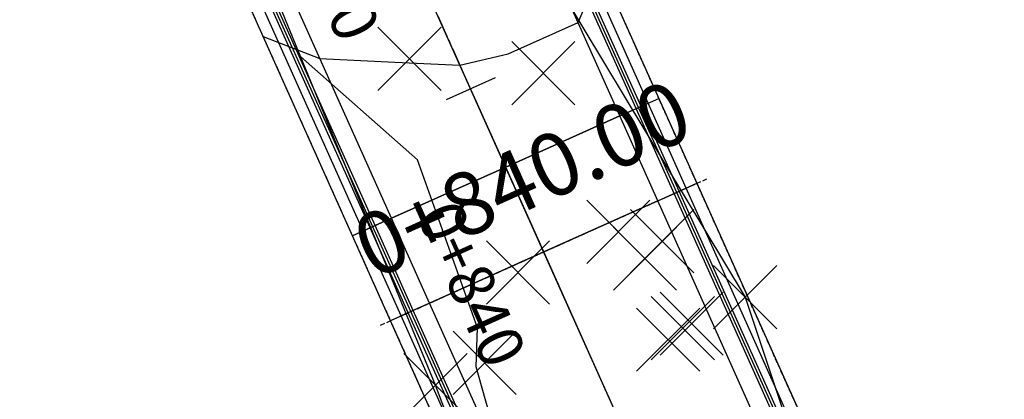
# Model space of a CAD drawing. Units: metres. Extents: x 158064 to 166093, y 105621 to 108687.
# Drawn here: x 158205 to 158260, y 106300 to 106321 of the extents above; entities that cross this region are included whole.
import ezdxf

# ---------------------------------------------------------------- set-up
doc = ezdxf.new("R2010")
doc.units = ezdxf.units.M
doc.linetypes.add('CENTER', pattern=[2, 1.25, -0.25, 0.25, -0.25])
doc.linetypes.add('HIDDEN', pattern=[0.375, 0.25, -0.125])
for name, color, linetype in [('C-ROAD-CNTR-N', 92, 'Continuous'), ('C-ROAD-CORR', 5, 'Continuous'), ('C-ROAD-SAMP', 150, 'HIDDEN'), ('C-ROAD-SAMP-TEXT', 11, 'Continuous'), ('C-ROAD-STAN-MAJR', 11, 'Continuous'), ('C-ROAD-STAN-MINR', 11, 'Continuous'), ('C-TINN-BNDY', 110, 'Continuous'), ('C-TOPO-FEAT', 94, 'Continuous'), ('C-TOPO-MAJR-N', 92, 'Continuous'), ('C-TOPO-MINR', 8, 'Continuous'), ('V-NODE', 1, 'Continuous')]:
    doc.layers.add(name, color=color, linetype=linetype)
doc.styles.get("Standard").update_dxf_attribs({"font": 'simplex.shx'})

# ---------------------------------------------------------------- blocks, each defined once
blk = doc.blocks.new('AeccTickLine')
blk.add_line((0, -0.5), (0, 0.5))
blk = doc.blocks.new('*U1106')
at = {"color": 0, "linetype": 'ByBlock', "lineweight": -2, "transparency": 16777216}
for p, q in [((-0.707, -0.707), (0.707, 0.707)), ((-0.707, 0.707), (0.707, -0.707))]:
    blk.add_line(p, q, dxfattribs=at)

msp = doc.modelspace()

# ---------------------------------------------------------------- linework, layer by layer
at = {"layer": 'C-ROAD-CNTR-N', "color": 92, "linetype": 'Continuous', "lineweight": -3}
msp.add_line((158267.03, 106233.992), (158204.55, 106373.362), dxfattribs=at)
at = {"layer": 'C-ROAD-CORR', "color": 41, "linetype": 'HIDDEN', "lineweight": -3}
for p, q in [((158240.313, 106316.545, 939.657), (158234.261, 106330.046, 940.296)), ((158223.174, 106308.861, 939.517), (158217.121, 106322.363, 940.102)), ((158242.442, 106311.796, 939.432), (158240.313, 106316.545, 939.657)), ((158250.624, 106293.546, 938.565), (158242.442, 106311.796, 939.432)), ((158225.303, 106304.113, 939.312), (158223.174, 106308.861, 939.517)), ((158233.484, 106285.863, 938.521), (158225.303, 106304.113, 939.312))]:
    msp.add_line(p, q, dxfattribs=at)
at = {"layer": 'C-ROAD-CORR', "color": 5, "linetype": 'Continuous', "lineweight": -3}
for p, q in [((158239.044, 106315.976, 940.353), (158232.991, 106329.477, 940.992)), ((158238.131, 106315.567, 940.393), (158232.078, 106329.068, 941.032)), ((158225.356, 106309.84, 940.253), (158219.303, 106323.341, 940.838)), ((158224.444, 106309.431, 940.213), (158218.391, 106322.932, 940.798)), ((158241.172, 106311.227, 940.127), (158239.044, 106315.976, 940.353)), ((158240.26, 106310.818, 940.167), (158238.131, 106315.567, 940.393)), ((158249.354, 106292.977, 939.261), (158241.172, 106311.227, 940.127)), ((158248.441, 106292.568, 939.301), (158240.26, 106310.818, 940.167)), ((158226.572, 106304.682, 940.007), (158224.444, 106309.431, 940.213)), ((158227.485, 106305.091, 940.047), (158225.356, 106309.84, 940.253)), ((158235.666, 106286.841, 939.257), (158227.485, 106305.091, 940.047)), ((158234.754, 106286.432, 939.217), (158226.572, 106304.682, 940.007))]:
    msp.add_line(p, q, dxfattribs=at)
at = {"layer": 'C-ROAD-CORR', "color": 160, "linetype": 'Continuous', "lineweight": -3}
for p, q in [((158238.131, 106315.567, 940.323), (158232.078, 106329.068, 940.962)), ((158225.356, 106309.84, 940.183), (158219.303, 106323.341, 940.768)), ((158240.26, 106310.818, 940.097), (158238.131, 106315.567, 940.323)), ((158248.441, 106292.568, 939.231), (158240.26, 106310.818, 940.097)), ((158227.485, 106305.091, 939.977), (158225.356, 106309.84, 940.183)), ((158235.666, 106286.841, 939.187), (158227.485, 106305.091, 939.977))]:
    msp.add_line(p, q, dxfattribs=at)
at = {"layer": 'C-ROAD-CORR', "color": 150, "linetype": 'CENTER', "lineweight": -3}
for p, q in [((158231.744, 106312.703, 940.393), (158225.691, 106326.205, 940.978)), ((158231.744, 106312.703, 940.393), (158225.691, 106326.205, 940.978)), ((158233.872, 106307.955, 940.187), (158231.744, 106312.703, 940.393)), ((158233.872, 106307.955, 940.187), (158231.744, 106312.703, 940.393)), ((158242.054, 106289.705, 939.397), (158233.872, 106307.955, 940.187)), ((158242.054, 106289.705, 939.397), (158233.872, 106307.955, 940.187))]:
    msp.add_line(p, q, dxfattribs=at)
at = {"layer": 'C-ROAD-CORR', "color": 6, "linetype": 'Continuous', "lineweight": -3}
for p, q in [((158238.131, 106315.567, 939.753), (158240.313, 106316.545, 939.657)), ((158231.744, 106312.703, 939.753), (158238.131, 106315.567, 939.753)), ((158231.744, 106312.703, 939.753), (158225.356, 106309.84, 939.613)), ((158240.26, 106310.818, 939.527), (158242.442, 106311.796, 939.432)), ((158233.872, 106307.955, 939.547), (158240.26, 106310.818, 939.527)), ((158225.356, 106309.84, 939.613), (158223.174, 106308.861, 939.517)), ((158233.872, 106307.955, 939.547), (158227.485, 106305.091, 939.407)), ((158227.485, 106305.091, 939.407), (158225.303, 106304.113, 939.312))]:
    msp.add_line(p, q, dxfattribs=at)
at = {"layer": 'C-ROAD-CORR', "color": 41, "linetype": 'Continuous', "lineweight": -3}
for p, q in [((158238.131, 106315.567, 939.753), (158240.313, 106316.545, 939.657)), ((158231.744, 106312.703, 939.753), (158238.131, 106315.567, 939.753)), ((158231.744, 106312.703, 939.753), (158225.356, 106309.84, 939.613)), ((158240.26, 106310.818, 939.527), (158242.442, 106311.796, 939.432)), ((158233.872, 106307.955, 939.547), (158240.26, 106310.818, 939.527)), ((158225.356, 106309.84, 939.613), (158223.174, 106308.861, 939.517)), ((158233.872, 106307.955, 939.547), (158227.485, 106305.091, 939.407)), ((158227.485, 106305.091, 939.407), (158225.303, 106304.113, 939.312))]:
    msp.add_line(p, q, dxfattribs=at)
at = {"layer": 'C-ROAD-CORR', "color": 161, "linetype": 'Continuous', "lineweight": -3}
for p, q in [((158239.044, 106315.976, 940.353), (158240.313, 106316.545, 939.657)), ((158238.131, 106315.567, 940.393), (158239.044, 106315.976, 940.353)), ((158231.744, 106312.703, 940.393), (158238.131, 106315.567, 940.393)), ((158231.744, 106312.703, 940.393), (158225.356, 106309.84, 940.253)), ((158241.172, 106311.227, 940.127), (158242.442, 106311.796, 939.432)), ((158240.26, 106310.818, 940.167), (158241.172, 106311.227, 940.127)), ((158233.872, 106307.955, 940.187), (158240.26, 106310.818, 940.167)), ((158224.444, 106309.431, 940.213), (158223.174, 106308.861, 939.517)), ((158225.356, 106309.84, 940.253), (158224.444, 106309.431, 940.213)), ((158233.872, 106307.955, 940.187), (158227.485, 106305.091, 940.047)), ((158227.485, 106305.091, 940.047), (158226.572, 106304.682, 940.007)), ((158226.572, 106304.682, 940.007), (158225.303, 106304.113, 939.312))]:
    msp.add_line(p, q, dxfattribs=at)
at = {"layer": 'C-ROAD-CORR', "color": 8, "linetype": 'Continuous', "lineweight": -3}
for p, q in [((158239.044, 106315.976, 940.353), (158240.313, 106316.545, 939.657)), ((158241.172, 106311.227, 940.127), (158242.442, 106311.796, 939.432)), ((158224.444, 106309.431, 940.213), (158223.174, 106308.861, 939.517)), ((158226.572, 106304.682, 940.007), (158225.303, 106304.113, 939.312))]:
    msp.add_line(p, q, dxfattribs=at)
at = {"layer": 'C-ROAD-CORR', "color": 11, "linetype": 'Continuous', "lineweight": -3}
for p, q in [((158239.183, 106316.038, 940.277), (158240.313, 106316.545, 939.657)), ((158238.131, 106315.567, 940.253), (158239.321, 106316.1, 940.201)), ((158238.131, 106315.567, 940.323), (158239.183, 106316.038, 940.277)), ((158239.044, 106315.976, 940.353), (158239.183, 106316.038, 940.277)), ((158239.183, 106316.038, 940.277), (158239.321, 106316.1, 940.201)), ((158239.321, 106316.1, 940.201), (158239.718, 106316.278, 939.983)), ((158238.131, 106315.567, 940.253), (158238.129, 106315.566, 940.053)), ((158238.131, 106315.567, 939.753), (158238.129, 106315.566, 940.053)), ((158238.131, 106315.567, 940.253), (158238.129, 106315.566, 940.053)), ((158238.129, 106315.566, 940.053), (158238.131, 106315.567, 939.753)), ((158238.131, 106315.567, 940.393), (158238.131, 106315.566, 940.323)), ((158238.131, 106315.566, 940.323), (158238.131, 106315.567, 940.253)), ((158238.131, 106315.567, 940.393), (158238.131, 106315.566, 940.323)), ((158238.131, 106315.567, 940.323), (158238.131, 106315.566, 940.253)), ((158231.744, 106312.704, 940.323), (158231.744, 106312.703, 940.393)), ((158231.744, 106312.704, 940.323), (158231.744, 106312.703, 940.253)), ((158231.746, 106312.704, 940.053), (158231.744, 106312.703, 940.253)), ((158231.746, 106312.704, 940.053), (158231.744, 106312.703, 939.753)), ((158231.744, 106312.704, 940.323), (158231.744, 106312.703, 940.393)), ((158231.744, 106312.704, 940.323), (158231.744, 106312.703, 940.253)), ((158231.746, 106312.704, 940.053), (158231.744, 106312.703, 940.253)), ((158231.746, 106312.704, 940.053), (158231.744, 106312.703, 939.753)), ((158241.311, 106311.29, 940.051), (158242.442, 106311.796, 939.432)), ((158241.45, 106311.352, 939.975), (158241.847, 106311.53, 939.758)), ((158240.26, 106310.818, 940.027), (158241.45, 106311.352, 939.975)), ((158240.26, 106310.818, 940.097), (158241.311, 106311.29, 940.051)), ((158241.172, 106311.227, 940.127), (158241.311, 106311.29, 940.051)), ((158241.311, 106311.29, 940.051), (158241.45, 106311.352, 939.975)), ((158240.26, 106310.818, 940.027), (158240.258, 106310.817, 939.827)), ((158240.26, 106310.818, 939.527), (158240.258, 106310.817, 939.827)), ((158240.26, 106310.818, 940.027), (158240.258, 106310.817, 939.827)), ((158240.258, 106310.817, 939.827), (158240.26, 106310.818, 939.527)), ((158240.26, 106310.818, 940.167), (158240.259, 106310.818, 940.097)), ((158240.259, 106310.818, 940.097), (158240.26, 106310.818, 940.027)), ((158240.26, 106310.818, 940.167), (158240.259, 106310.818, 940.097)), ((158240.26, 106310.818, 940.097), (158240.259, 106310.818, 940.027)), ((158224.305, 106309.368, 940.137), (158223.174, 106308.861, 939.517)), ((158225.356, 106309.84, 940.113), (158224.166, 106309.306, 940.061)), ((158224.305, 106309.368, 940.137), (158224.166, 106309.306, 940.061)), ((158225.356, 106309.84, 940.183), (158224.305, 106309.368, 940.137)), ((158224.444, 106309.431, 940.213), (158224.305, 106309.368, 940.137)), ((158225.356, 106309.84, 940.113), (158225.354, 106309.839, 939.913)), ((158225.356, 106309.84, 939.613), (158225.354, 106309.839, 939.913)), ((158225.356, 106309.84, 940.113), (158225.354, 106309.839, 939.913)), ((158225.354, 106309.839, 939.913), (158225.356, 106309.84, 939.613)), ((158225.356, 106309.84, 940.253), (158225.356, 106309.839, 940.183)), ((158225.356, 106309.839, 940.183), (158225.356, 106309.84, 940.113)), ((158225.356, 106309.84, 940.253), (158225.356, 106309.839, 940.183)), ((158225.356, 106309.84, 940.183), (158225.356, 106309.839, 940.113)), ((158224.166, 106309.306, 940.061), (158223.769, 106309.128, 939.843)), ((158233.874, 106307.956, 939.847), (158233.872, 106307.955, 940.047)), ((158233.874, 106307.956, 939.847), (158233.872, 106307.955, 939.547)), ((158233.874, 106307.956, 939.847), (158233.872, 106307.955, 940.047)), ((158233.874, 106307.956, 939.847), (158233.872, 106307.955, 939.547)), ((158233.873, 106307.955, 940.117), (158233.872, 106307.955, 940.187)), ((158233.873, 106307.955, 940.117), (158233.872, 106307.955, 940.047)), ((158233.873, 106307.955, 940.117), (158233.872, 106307.955, 940.187)), ((158233.873, 106307.955, 940.117), (158233.872, 106307.955, 940.047)), ((158227.485, 106305.091, 939.907), (158226.295, 106304.558, 939.855)), ((158227.485, 106305.091, 939.977), (158226.434, 106304.62, 939.931)), ((158227.485, 106305.091, 939.907), (158227.483, 106305.09, 939.707)), ((158227.485, 106305.091, 939.407), (158227.483, 106305.09, 939.707)), ((158227.485, 106305.091, 939.907), (158227.483, 106305.09, 939.707)), ((158227.483, 106305.09, 939.707), (158227.485, 106305.091, 939.407)), ((158227.485, 106305.091, 940.047), (158227.484, 106305.091, 939.977)), ((158227.484, 106305.091, 939.977), (158227.485, 106305.091, 939.907)), ((158227.485, 106305.091, 940.047), (158227.484, 106305.091, 939.977)), ((158227.485, 106305.091, 939.977), (158227.484, 106305.091, 939.907)), ((158226.434, 106304.62, 939.931), (158225.303, 106304.113, 939.312)), ((158226.295, 106304.558, 939.855), (158225.898, 106304.38, 939.638)), ((158226.434, 106304.62, 939.931), (158226.295, 106304.558, 939.855)), ((158226.572, 106304.682, 940.007), (158226.434, 106304.62, 939.931))]:
    msp.add_line(p, q, dxfattribs=at)
at = {"layer": 'C-ROAD-CORR', "color": 35, "linetype": 'Continuous', "lineweight": -3}
for p, q in [((158238.129, 106315.566, 940.053), (158239.718, 106316.278, 939.983)), ((158238.129, 106315.566, 940.053), (158231.746, 106312.704, 940.053)), ((158225.354, 106309.839, 939.913), (158231.746, 106312.704, 940.053)), ((158240.258, 106310.817, 939.827), (158241.847, 106311.53, 939.758)), ((158240.258, 106310.817, 939.827), (158233.874, 106307.956, 939.847)), ((158225.354, 106309.839, 939.913), (158223.769, 106309.128, 939.843)), ((158227.483, 106305.09, 939.707), (158233.874, 106307.956, 939.847)), ((158227.483, 106305.09, 939.707), (158225.898, 106304.38, 939.638))]:
    msp.add_line(p, q, dxfattribs=at)
at = {"layer": 'C-ROAD-CORR', "color": 25, "linetype": 'Continuous', "lineweight": -3}
for p, q in [((158238.131, 106315.566, 940.253), (158239.321, 106316.1, 940.201)), ((158231.744, 106312.703, 940.253), (158238.131, 106315.567, 940.253)), ((158231.744, 106312.703, 940.253), (158225.356, 106309.84, 940.113)), ((158240.259, 106310.818, 940.027), (158241.45, 106311.352, 939.975)), ((158233.872, 106307.955, 940.047), (158240.26, 106310.818, 940.027)), ((158225.356, 106309.839, 940.113), (158224.166, 106309.306, 940.061)), ((158233.872, 106307.955, 940.047), (158227.485, 106305.091, 939.907)), ((158227.484, 106305.091, 939.907), (158226.295, 106304.558, 939.855))]:
    msp.add_line(p, q, dxfattribs=at)
at = {"layer": 'C-ROAD-CORR', "color": 37, "linetype": 'Continuous', "lineweight": -3}
for p, q in [((158238.131, 106315.566, 940.323), (158239.183, 106316.038, 940.277)), ((158238.131, 106315.566, 940.323), (158231.744, 106312.704, 940.323)), ((158225.356, 106309.839, 940.183), (158231.744, 106312.704, 940.323)), ((158240.259, 106310.818, 940.097), (158241.311, 106311.29, 940.051)), ((158240.259, 106310.818, 940.097), (158233.873, 106307.955, 940.117)), ((158225.356, 106309.839, 940.183), (158224.305, 106309.368, 940.137)), ((158227.484, 106305.091, 939.977), (158233.873, 106307.955, 940.117)), ((158227.484, 106305.091, 939.977), (158226.434, 106304.62, 939.931))]:
    msp.add_line(p, q, dxfattribs=at)
at = {"layer": 'C-ROAD-CORR', "color": 149, "linetype": 'Continuous', "lineweight": -3}
for p, q in [((158238.131, 106315.567, 940.393), (158239.044, 106315.976, 940.353)), ((158231.744, 106312.703, 940.393), (158238.131, 106315.567, 940.393)), ((158231.744, 106312.703, 940.393), (158225.356, 106309.84, 940.253)), ((158240.26, 106310.818, 940.167), (158241.172, 106311.227, 940.127)), ((158233.872, 106307.955, 940.187), (158240.26, 106310.818, 940.167)), ((158225.356, 106309.84, 940.253), (158224.444, 106309.431, 940.213)), ((158233.872, 106307.955, 940.187), (158227.485, 106305.091, 940.047)), ((158227.485, 106305.091, 940.047), (158226.572, 106304.682, 940.007))]:
    msp.add_line(p, q, dxfattribs=at)
at = {"layer": 'C-ROAD-SAMP', "color": 150, "linetype": 'HIDDEN', "lineweight": -3}
msp.add_lwpolyline([(158224.747, 106303.864), (158233.872, 106307.955), (158242.997, 106312.045)], dxfattribs=at)
at = {"layer": 'C-TINN-BNDY', "color": 110, "linetype": 'Continuous', "lineweight": -3}
for points in [[(158234.261, 106330.046, 940.296), (158240.313, 106316.545, 939.657), (158242.442, 106311.796, 939.432), (158250.624, 106293.546, 938.565), (158255.398, 106282.897, 938.06), (158258.805, 106275.296, 937.731), (158259.85, 106272.966, 937.63), (158266.987, 106257.046, 937.196), (158271.573, 106246.816, 936.917), (158273.123, 106243.359, 936.767), (158275.6, 106237.834, 936.528), (158276.254, 106236.044, 936.505), (158276.65, 106234.18, 936.482), (158276.77, 106233.316, 936.448), (158277.037, 106231.326, 936.372), (158277.644, 106226.127, 936.174), (158277.856, 106223.987, 936.093), (158278.043, 106221.872, 936.013), (158278.121, 106220.914, 935.977), (158278.467, 106215.691, 935.779), (158278.683, 106210.461, 935.582), (158279.448, 106194.719, 934.763)], [(158233.854, 106324.175, 942.044), (158245.139, 106305.429, 940.486), (158253.93, 106279.066, 938.744), (158266.722, 106256.625, 938.925), (158272.439, 106226.566, 936.849), (158286.863, 106198.099, 933.071), (158287.308, 106193.183, 932.833), (158286.97, 106191.597, 932.824), (158280.798, 106173.022, 934.918), (158276.09, 106150.574, 935.342), (158268.312, 106132.774, 935.159), (158264.72, 106126.021, 933.833), (158253.069, 106097.534, 930.721), (158249.231, 106087.869, 931.96), (158247.8, 106083.728, 931.869), (158245.583, 106076.709, 931.721), (158239.863, 106060.928, 930.38)], [(158227.368, 106045.909, 929.997), (158228.135, 106067.892, 930.768), (158232.388, 106081.78, 931.513), (158238.741, 106107.53, 932.607), (158239.724, 106127.774, 935.819), (158243.056, 106131.658, 935.902), (158261.982, 106158.548, 935.157), (158265.381, 106173.651, 935.675), (158266.009, 106184.564, 935.735), (158263.546, 106202.519, 936.093), (158261.363, 106215.612, 936.428), (158246.665, 106239.626, 941.46), (158244.473, 106242.727, 942.026), (158242.477, 106248.453, 942.306), (158238.387, 106265.816, 943.106), (158229.679, 106295.569, 942.825), (158227.816, 106300.508, 943.018), (158218.521, 106323.138, 941.765)], [(158259.985, 106205.157, 934.824), (158259.908, 106209.922, 935.022), (158259.712, 106214.683, 935.219), (158254.434, 106239.132, 936.357), (158249.847, 106249.363, 936.855), (158242.711, 106265.283, 937.63), (158241.666, 106267.613, 937.731), (158238.259, 106275.214, 938.06), (158233.484, 106285.863, 938.521), (158225.303, 106304.113, 939.312), (158223.174, 106308.861, 939.517), (158217.121, 106322.363, 940.102)]]:
    msp.add_polyline3d(points, dxfattribs=at)
at = {"layer": 'C-TOPO-FEAT', "color": 94, "linetype": 'Continuous', "lineweight": -3}
for p, q in [((158239.718, 106316.278, 939.983), (158233.665, 106329.78, 940.622)), ((158239.183, 106316.038, 940.277), (158233.13, 106329.54, 940.916)), ((158239.321, 106316.1, 940.201), (158233.269, 106329.602, 940.84)), ((158238.131, 106315.567, 940.053), (158232.078, 106329.068, 940.692)), ((158238.131, 106315.567, 940.253), (158232.078, 106329.068, 940.892)), ((158238.131, 106315.567, 939.753), (158232.078, 106329.068, 940.392)), ((158231.744, 106312.703, 940.053), (158225.691, 106326.205, 940.638)), ((158231.744, 106312.703, 940.053), (158225.691, 106326.205, 940.638)), ((158231.744, 106312.703, 940.323), (158225.691, 106326.205, 940.908)), ((158231.744, 106312.703, 940.323), (158225.691, 106326.205, 940.908)), ((158231.744, 106312.703, 940.253), (158225.691, 106326.205, 940.838)), ((158231.744, 106312.703, 940.253), (158225.691, 106326.205, 940.838)), ((158231.744, 106312.703, 939.753), (158225.691, 106326.205, 940.338)), ((158231.744, 106312.703, 939.753), (158225.691, 106326.205, 940.338)), ((158225.356, 106309.84, 939.913), (158219.303, 106323.341, 940.498)), ((158225.356, 106309.84, 940.113), (158219.303, 106323.341, 940.698)), ((158225.356, 106309.84, 939.613), (158219.303, 106323.341, 940.198)), ((158223.769, 106309.128, 939.843), (158217.716, 106322.63, 940.428)), ((158224.166, 106309.306, 940.061), (158218.113, 106322.808, 940.645)), ((158224.305, 106309.368, 940.137), (158218.252, 106322.87, 940.722)), ((158241.311, 106311.29, 940.051), (158239.183, 106316.038, 940.277)), ((158241.45, 106311.352, 939.975), (158239.321, 106316.1, 940.201)), ((158241.847, 106311.53, 939.758), (158239.718, 106316.278, 939.983)), ((158240.26, 106310.818, 939.827), (158238.131, 106315.567, 940.053)), ((158240.26, 106310.818, 940.027), (158238.131, 106315.567, 940.253)), ((158240.26, 106310.818, 939.527), (158238.131, 106315.567, 939.753)), ((158233.872, 106307.955, 939.847), (158231.744, 106312.703, 940.053)), ((158233.872, 106307.955, 939.847), (158231.744, 106312.703, 940.053)), ((158233.872, 106307.955, 940.117), (158231.744, 106312.703, 940.323)), ((158233.872, 106307.955, 940.117), (158231.744, 106312.703, 940.323)), ((158233.872, 106307.955, 940.047), (158231.744, 106312.703, 940.253)), ((158233.872, 106307.955, 940.047), (158231.744, 106312.703, 940.253)), ((158233.872, 106307.955, 939.547), (158231.744, 106312.703, 939.753)), ((158233.872, 106307.955, 939.547), (158231.744, 106312.703, 939.753)), ((158250.028, 106293.28, 938.891), (158241.847, 106311.53, 939.758)), ((158249.493, 106293.04, 939.185), (158241.311, 106311.29, 940.051)), ((158249.632, 106293.102, 939.109), (158241.45, 106311.352, 939.975)), ((158248.441, 106292.568, 938.961), (158240.26, 106310.818, 939.827)), ((158248.441, 106292.568, 939.161), (158240.26, 106310.818, 940.027)), ((158248.441, 106292.568, 938.661), (158240.26, 106310.818, 939.527)), ((158226.434, 106304.62, 939.931), (158224.305, 106309.368, 940.137)), ((158227.485, 106305.091, 939.707), (158225.356, 106309.84, 939.913)), ((158227.485, 106305.091, 939.907), (158225.356, 106309.84, 940.113)), ((158227.485, 106305.091, 939.407), (158225.356, 106309.84, 939.613)), ((158225.898, 106304.38, 939.638), (158223.769, 106309.128, 939.843)), ((158226.295, 106304.558, 939.855), (158224.166, 106309.306, 940.061)), ((158242.054, 106289.705, 939.057), (158233.872, 106307.955, 939.847)), ((158242.054, 106289.705, 939.057), (158233.872, 106307.955, 939.847)), ((158242.054, 106289.705, 939.327), (158233.872, 106307.955, 940.117)), ((158242.054, 106289.705, 939.327), (158233.872, 106307.955, 940.117)), ((158242.054, 106289.705, 939.257), (158233.872, 106307.955, 940.047)), ((158242.054, 106289.705, 939.257), (158233.872, 106307.955, 940.047)), ((158242.054, 106289.705, 938.757), (158233.872, 106307.955, 939.547)), ((158242.054, 106289.705, 938.757), (158233.872, 106307.955, 939.547)), ((158235.666, 106286.841, 938.917), (158227.485, 106305.091, 939.707)), ((158235.666, 106286.841, 939.117), (158227.485, 106305.091, 939.907)), ((158235.666, 106286.841, 938.617), (158227.485, 106305.091, 939.407)), ((158234.08, 106286.13, 938.847), (158225.898, 106304.38, 939.638)), ((158234.476, 106286.308, 939.065), (158226.295, 106304.558, 939.855)), ((158234.615, 106286.37, 939.141), (158226.434, 106304.62, 939.931))]:
    msp.add_line(p, q, dxfattribs=at)
at = {"layer": 'C-TOPO-MAJR-N', "color": 92, "linetype": 'Continuous', "lineweight": -3, "elevation": 940}
msp.add_lwpolyline([(158218.177, 106320.008), (158220.428, 106319.135), (158221.349, 106318.778), (158225.535, 106318.581), (158229.186, 106318.409), (158231.873, 106319.033), (158235.79, 106320.789), (158236.37, 106322.154), (158237.066, 106323.789)], dxfattribs=at)
at = {"layer": 'C-TOPO-MINR', "color": 8, "linetype": 'Continuous', "lineweight": -3, "elevation": 942}
msp.add_lwpolyline([(158244.574, 106242.585), (158244.516, 106242.799), (158243.093, 106248.84), (158241.612, 106256.88), (158241.398, 106257.702), (158240.453, 106265.788), (158238.444, 106268.307), (158235, 106277.734), (158230.071, 106294.518), (158231.618, 106296.133), (158230.383, 106300.478), (158230.087, 106301.539), (158230.166, 106303.713), (158226.814, 106313.102), (158220.264, 106318.894)], dxfattribs=at)

# ---------------------------------------------------------------- block references
at = {"layer": 'C-ROAD-STAN-MAJR', "color": 11, "linetype": 'Continuous', "lineweight": -3, "xscale": 3, "yscale": 3, "zscale": 3, "rotation": 114.1468167614127}
msp.add_blockref('AeccTickLine', (158233.872, 106307.955), dxfattribs=at)
at = {"layer": 'C-ROAD-STAN-MINR', "color": 11, "linetype": 'Continuous', "lineweight": -3, "xscale": 3, "yscale": 3, "zscale": 3, "rotation": 114.1468167614127}
msp.add_blockref('AeccTickLine', (158229.782, 106317.08), dxfattribs=at)
at = {"layer": 'V-NODE', "lineweight": -2, "xscale": 2.5, "yscale": 2.5, "zscale": 2.5}
for p in [(158226.364, 106318.756, 941.543), (158233.848, 106317.952, 941.235), (158238.043, 106309.078, 940.781), (158240.502, 106308.562, 941.043), (158239.541, 106307.583, 940.667), (158232.432, 106306.804, 941.018), (158245.139, 106305.429, 940.486), (158241.656, 106303.7, 940.196), (158242.15, 106303.947, 940.411), (158240.832, 106303.054, 940.217), (158230.567, 106301.757, 941.785), (158227.816, 106300.508, 943.018)]:
    msp.add_blockref('*U1106', p, dxfattribs=at)

# ---------------------------------------------------------------- texts
at = {"layer": 'C-ROAD-STAN-MAJR', "color": 11, "linetype": 'Continuous', "lineweight": -3, "char_height": 2.54, "attachment_point": 2, "rotation": 294.1468}
for s, insert in [('0+860', (158222.83, 106324.922)), ('0+840', (158231.012, 106306.672))]:
    msp.add_mtext(s, dxfattribs=dict(at, insert=insert))

# ---------------------------------------------------------------- next in the draw order: texts
at = {"layer": 'C-ROAD-SAMP-TEXT', "color": 11, "linetype": 'Continuous', "lineweight": -3, "insert": (158224.76, 106305.388), "char_height": 3.5, "width": 25.25, "attachment_point": 7, "rotation": 24.1468, "bg_fill": 3, "box_fill_scale": 1.181429, "bg_fill_color": 9, "bg_fill_true_color": 13158600, "bg_fill_transparency": 0}
msp.add_mtext('0+840.00', dxfattribs=at)

# ---------------------------------------------------------------- next in the draw order: linework, layer by layer
at = {"layer": 'C-ROAD-SAMP', "color": 150, "linetype": 'HIDDEN', "lineweight": -3}
msp.add_lwpolyline([(158224.747, 106303.864), (158233.872, 106307.955), (158242.997, 106312.045)], dxfattribs=at)

doc.saveas('drawing.dxf')
